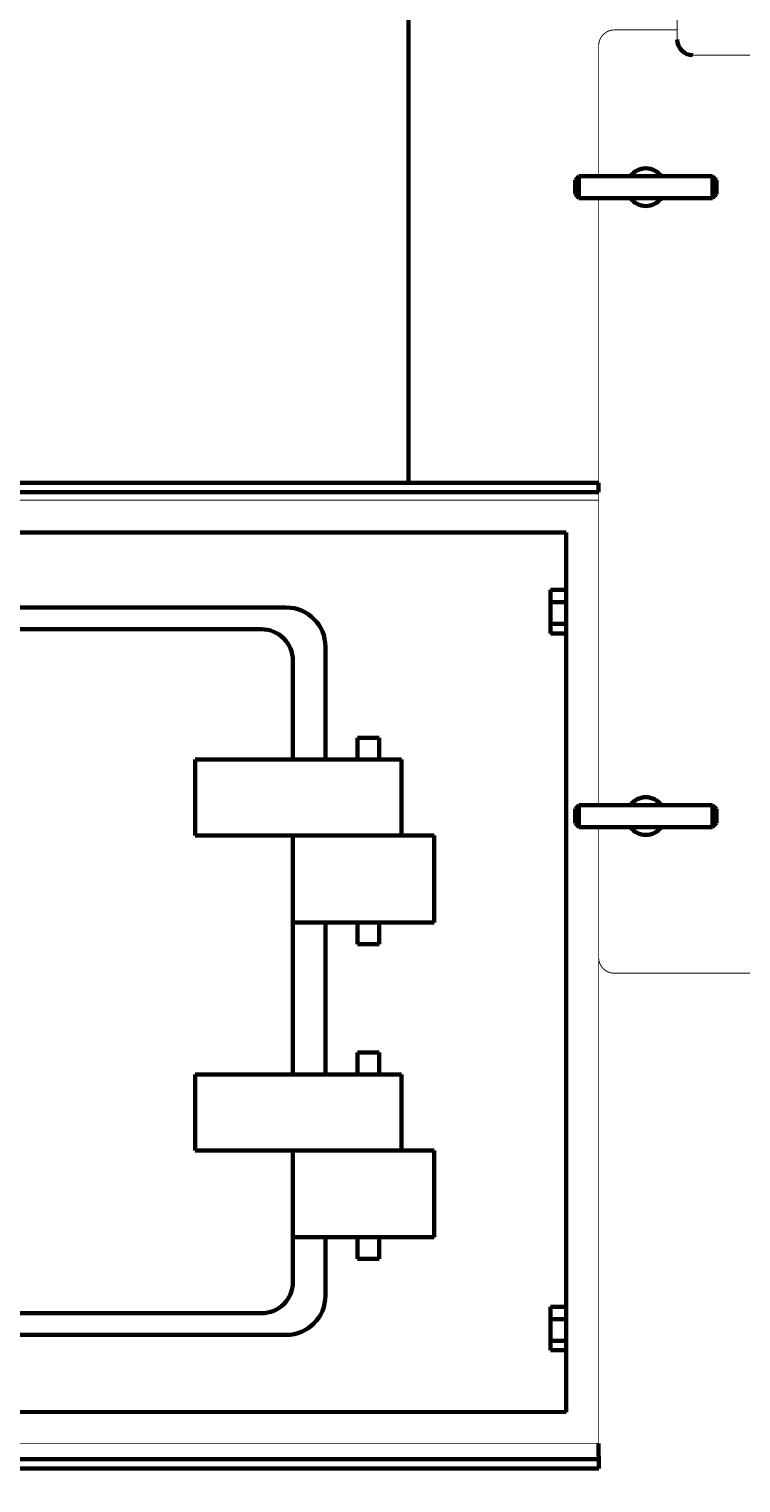
# Model space of a CAD drawing. Units: millimetres. Extents: x -3163 to 2022, y -2600 to 2771.
# Drawn here: x -1848 to -1395, y 380 to 1305 of the extents above; entities that cross this region are included whole.
import ezdxf

# ---------------------------------------------------------------- set-up
doc = ezdxf.new("R2010")
doc.units = ezdxf.units.MM
doc.linetypes.add('K5LT_BASIC', pattern=[0])
doc.linetypes.add('K5LT_THIN', pattern=[0])
doc.styles.add('KDIMTEXTSTYLE', font='GOST_AU.SHX', dxfattribs={"width": 0.96, "oblique": 15, "height": 5})
doc.dimstyles.new('KDIMSTYLE (1.00)', dxfattribs={"dimtxt": 5, "dimasz": 1, "dimexe": 2, "dimexo": 0, "dimgap": 1, "dimtad": 1, "dimtxsty": 'KDIMTEXTSTYLE', "dimsah": 1, "dimcen": 0, "dimdle": 1, "dimadec": 0, "dimazin": 0, "dimtfac": 0.667, "dimtmove": 0, "dimatfit": 3, "dimfxl": 1, "dimtvp": 1, "dimtolj": 1, "dimtzin": 0, "dimarcsym": 0})

# ---------------------------------------------------------------- blocks, each defined once
blk = doc.blocks.new('U6')
at = {"color": 5, "linetype": 'K5LT_BASIC', "lineweight": 60, "true_color": 0x0000ff}
for p, q in [((-1485.28, 1016), (-2385.28, 1016)), ((-2385.28, 1016), (-2385.28, 1010)), ((-2385.28, 1010), (-1485.28, 1010)), ((-1485.28, 1010), (-1485.28, 1016))]:
    blk.add_line(p, q, dxfattribs=at)
blk = doc.blocks.new('U7')
at = {"color": 5, "linetype": 'K5LT_BASIC', "lineweight": 60, "true_color": 0x0000ff}
for p, q in [((-2264.28, 1594), (-1606.28, 1594)), ((-2264.28, 1016), (-2264.28, 1594)), ((-1606.28, 1594), (-1606.28, 1016)), ((-1606.28, 1016), (-2264.28, 1016))]:
    blk.add_line(p, q, dxfattribs=at)
blk = doc.blocks.new('KDIMARROW_01')
blk.add_hatch(color=0).paths.add_polyline_path([(0, 0), (-5, 0.66), (-4.5, 0), (-5, -0.66)])
at = {"color": 0, "linetype": 'K5LT_THIN', "lineweight": 18}
for p, q in [((-4.5, 0), (-5, 0.66)), ((-5, 0.66), (0, 0)), ((0, 0), (-5, -0.66)), ((-5, -0.66), (-4.5, 0)), ((0, 0), (-1, 0))]:
    blk.add_line(p, q, dxfattribs=at)

msp = doc.modelspace()

# ---------------------------------------------------------------- linework, layer by layer
at = {"color": 5, "linetype": 'K5LT_BASIC', "lineweight": 60, "true_color": 0x0000ff}
for p, q in [((-1497.787, 1211), (-1500.287, 1208.5)), ((-1500.287, 1208.5), (-1500.287, 1199.5)), ((-1497.787, 1197), (-1497.787, 1211)), ((-1412.787, 1211), (-1497.787, 1211)), ((-1412.787, 1197), (-1412.787, 1211)), ((-1410.287, 1208.5), (-1412.787, 1211)), ((-1410.287, 1199.5), (-1410.287, 1208.5)), ((-1500.287, 1199.5), (-1497.787, 1197)), ((-1497.787, 1197), (-1412.787, 1197)), ((-1412.787, 1197), (-1410.287, 1199.5)), ((-2364.559, 984.282), (-1505.995, 984.282)), ((-1505.995, 424.888), (-1505.995, 984.282)), ((-1505.995, 947.819), (-1515.995, 947.819)), ((-1515.995, 947.819), (-1515.995, 940.026)), ((-1505.995, 947.819), (-1505.995, 940.026)), ((-2200.318, 936.629), (-1684.047, 936.629)), ((-1515.995, 940.026), (-1515.995, 926.208)), ((-1505.995, 940.026), (-1515.995, 940.026)), ((-1505.995, 942), (-1505.964, 942)), ((-1505.995, 940.026), (-1505.995, 926.208)), ((-1505.995, 926.208), (-1515.995, 926.208)), ((-1515.995, 926.208), (-1515.995, 920.181)), ((-1505.995, 926.208), (-1505.995, 920.181)), ((-1505.995, 926), (-1505.964, 926)), ((-2184.601, 922.818), (-1699.765, 922.818)), ((-1505.995, 920.181), (-1515.995, 920.181)), ((-1659.047, 911.629), (-1659.047, 839.949)), ((-1679.765, 902.818), (-1679.765, 839.949)), ((-1638.724, 853.76), (-1638.724, 839.949)), ((-1624.913, 853.76), (-1638.724, 853.76)), ((-1624.913, 839.949), (-1624.913, 853.76)), ((-1624.913, 853.76), (-1624.913, 839.949)), ((-1741.916, 791.609), (-1741.916, 839.949)), ((-1741.916, 839.949), (-1610.707, 839.949)), ((-1610.707, 839.949), (-1610.707, 791.609)), ((-1497.787, 811), (-1500.287, 808.5)), ((-1500.287, 808.5), (-1500.287, 799.5)), ((-1497.787, 797), (-1497.787, 811)), ((-1412.787, 811), (-1497.787, 811)), ((-1412.787, 797), (-1412.787, 811)), ((-1410.287, 808.5), (-1412.787, 811)), ((-1410.287, 799.5), (-1410.287, 808.5)), ((-1500.287, 799.5), (-1497.787, 797)), ((-1497.787, 797), (-1412.787, 797)), ((-1412.787, 797), (-1410.287, 799.5)), ((-1610.707, 791.609), (-1741.916, 791.609)), ((-1679.765, 791.609), (-1679.765, 639.682)), ((-1610.707, 791.609), (-1589.99, 791.609)), ((-1589.99, 791.609), (-1589.99, 736.363)), ((-1589.99, 736.363), (-1679.765, 736.363)), ((-1659.047, 736.363), (-1659.047, 639.682)), ((-1638.724, 722.551), (-1638.724, 736.363)), ((-1624.913, 722.551), (-1624.913, 736.363)), ((-1624.913, 736.363), (-1624.913, 722.551)), ((-1624.913, 722.551), (-1638.724, 722.551)), ((-1624.913, 653.494), (-1638.724, 653.494)), ((-1638.724, 653.494), (-1638.724, 639.682)), ((-1624.913, 653.494), (-1624.913, 639.682)), ((-1624.913, 639.682), (-1624.913, 653.494)), ((-1741.916, 591.342), (-1741.916, 639.682)), ((-1741.916, 639.682), (-1610.707, 639.682)), ((-1610.707, 639.682), (-1610.707, 591.342)), ((-1610.707, 591.342), (-1741.916, 591.342)), ((-1679.765, 591.342), (-1679.765, 507.756)), ((-1610.707, 591.342), (-1589.99, 591.342)), ((-1589.99, 591.342), (-1589.99, 536.096)), ((-1589.99, 536.096), (-1679.765, 536.096)), ((-1659.047, 536.096), (-1659.047, 498.945)), ((-1638.724, 522.285), (-1638.724, 536.096)), ((-1624.913, 536.096), (-1624.913, 522.285)), ((-1624.913, 522.285), (-1624.913, 536.096)), ((-1624.913, 522.285), (-1638.724, 522.285)), ((-1505.995, 491.819), (-1515.995, 491.819)), ((-1515.995, 491.819), (-1515.995, 484.026)), ((-1505.995, 491.819), (-1505.995, 484.026)), ((-2184.601, 487.756), (-1699.765, 487.756)), ((-1515.995, 484.026), (-1515.995, 470.208)), ((-1505.995, 484.026), (-1515.995, 484.026)), ((-1505.995, 486), (-1505.964, 486)), ((-1505.995, 484.026), (-1505.995, 470.208)), ((-2200.318, 473.945), (-1684.047, 473.945)), ((-1505.995, 470.208), (-1515.995, 470.208)), ((-1515.995, 470.208), (-1515.995, 464.181)), ((-1505.995, 464.181), (-1515.995, 464.181)), ((-1505.995, 470.208), (-1505.995, 464.181)), ((-1505.995, 470), (-1505.964, 470)), ((-1505.995, 424.888), (-2364.559, 425.212)), ((-1485.277, 405), (-1485.266, 389)), ((-1485.27, 395), (-2385.277, 395)), ((-2385.277, 389), (-1485.266, 389))]:
    msp.add_line(p, q, dxfattribs=at)
at = {"color": 5, "linetype": 'K5LT_BASIC', "true_color": 0x0000ff, "const_width": 0.6}
for points in [[(-1345.287, 1297.901), (-1345.287, 1328), (-1435.287, 1328), (-1435.287, 1297.901)], [(-1425.287, 1287.901), (-1355.287, 1287.901)], [(-1485.287, 1197), (-1485.287, 811)], [(-2385.277, 820.605), (-2385.277, 1005), (-1485.277, 1005), (-1485.277, 820.605)], [(-1485.277, 796.605), (-1485.277, 405), (-2385.277, 405), (-2385.277, 797)]]:
    msp.add_lwpolyline(points, dxfattribs=at)
for points in [[(-1435.287, 1304), (-1475.287, 1304, 0.4142136), (-1485.287, 1294), (-1485.287, 1211)], [(-1485.287, 714, 0.4142136), (-1475.287, 704), (-1305.287, 704, 0.4142136), (-1295.287, 714), (-1295.287, 797)]]:
    msp.add_lwpolyline(points, format="xyb", dxfattribs=at)
at = {"color": 5, "linetype": 'K5LT_BASIC', "lineweight": 60, "true_color": 0x0000ff}
for centre, radius, start, end in [((-1425.287, 1297.901), 10, 180, 270), ((-1455.287, 1204), 12, 35.685335, 144.314665), ((-1455.287, 1204), 12, 215.685335, 324.314665), ((-1684.047, 911.629), 25, 0, 90), ((-1699.765, 902.818), 20, 0, 90), ((-1455.287, 804), 12, 35.685335, 144.314665), ((-1455.287, 804), 12, 215.685335, 324.314665), ((-1699.765, 507.756), 20, 270, 0), ((-1684.047, 498.945), 25, 270, 0)]:
    msp.add_arc(centre, radius, start, end, dxfattribs=at)
for centre in [(-1505.964, 934), (-1505.964, 478)]:
    msp.add_ellipse(centre, major_axis=(0, 8), ratio=0.0349208, start_param=0, end_param=0.1138407, dxfattribs=at)

# ---------------------------------------------------------------- block references
for name in ['U7', 'U6']:
    msp.add_blockref(name, (0, 0))

# ---------------------------------------------------------------- dimensions: what is measured, and where the dimension line sits
at = {"color": 7}
msp.add_linear_dim(base=(-2883.627, 2275.223), p1=(-1035.237, 416.844), p2=(-2883.627, 1355.03), location=(-1959.432, 2275.223), text='\\H5.0;\\W0.965;\\Q15;\\Q15;\\H100.00;1850\\H5.0;\\W0.965;\\Q15;', dimstyle='KDIMSTYLE (1.00)', override={"dimexo": 0, "dimblk1": 'KDIMARROW_01', "dimblk2": 'KDIMARROW_01', "dimse1": 0, "dimse2": 0, "dimclrt": 7, "dimtolj": 1}, dxfattribs=at).render()
msp.add_linear_dim(base=(-2835.133, -174.389), p1=(-1035.237, 416.844), p2=(-2835.348, 416.19), angle=180.020795, location=(-1935.078, -174.062), text='\\H5.0;\\W0.965;\\Q15;\\Q15;\\H100.00;1800\\H5.0;\\W0.965;\\Q15;', dimstyle='KDIMSTYLE (1.00)', override={"dimexo": 0, "dimblk1": 'KDIMARROW_01', "dimblk2": 'KDIMARROW_01', "dimse1": 0, "dimse2": 0, "dimclrt": 7, "dimtolj": 1}, dxfattribs=at).render()

doc.saveas('drawing.dxf')
